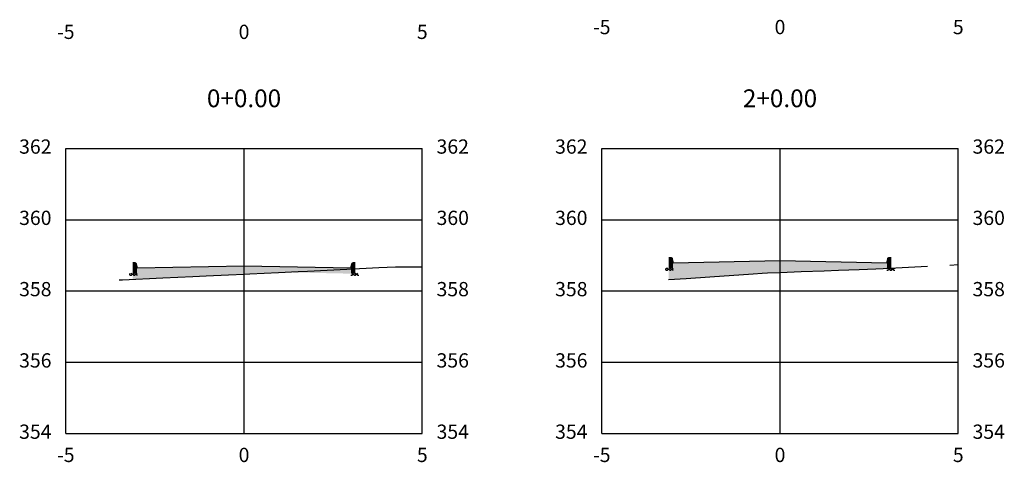
# Model space of a CAD drawing. Units: metres. Extents: x -65 to 826412, y -2 to 9117600.
# Drawn here: x 823757 to 823785, y 9117530 to 9117543 of the extents above; entities that cross this region are included whole.
import ezdxf

# ---------------------------------------------------------------- set-up
doc = ezdxf.new("R2010")
doc.units = ezdxf.units.M
doc.linetypes.add('CENTER', pattern=[50.8, 31.75, -6.35, 6.35, -6.35])
doc.linetypes.add('DASHED', pattern=[0.75, 0.5, -0.25])
for name, color, linetype in [('_C-CASSEMBLY', 7, 'Continuous'), ('_C-PGRAFICO', 7, 'Continuous'), ('_C-SPROJETO', 170, 'Continuous'), ('F-SC-MALHA', 253, 'Continuous'), ('F-SC-MALHA-TXT', 8, 'Continuous'), ('F-SC-TERRENO', 10, 'DASHED')]:
    doc.layers.add(name, color=color, linetype=linetype)
doc.styles.get("Standard").update_dxf_attribs({"font": 'arial.ttf'})
pattern_1 = [(0, (823763.660402, 9117535.883014), (0.047625, 0.0274963), [0.03175, -0.0635]), (120, (823763.660402, 9117535.883014), (-0.047625, 0.0274963), [0.03175, -0.0635]), (60, (823763.660402, 9117535.883014), (1e-10, 0.05499261), [-0.0635, 0.03175])]
pattern_2 = [(0, (823778.69382, 9117536.029855), (0.047625, 0.0274963), [0.03175, -0.0635]), (120, (823778.69382, 9117536.029855), (-0.047625, 0.0274963), [0.03175, -0.0635]), (60, (823778.69382, 9117536.029855), (1e-10, 0.05499261), [-0.0635, 0.03175])]

msp = doc.modelspace()

# ---------------------------------------------------------------- hatches: boundary and pattern name
at = {"layer": '_C-CASSEMBLY', "linetype": 'Continuous', "lineweight": -3}
for points in [[(823775.672, 9117536.18), (823775.669, 9117536.188), (823775.666, 9117536.196), (823775.661, 9117536.203), (823775.655, 9117536.209), (823775.647, 9117536.213), (823775.64, 9117536.217), (823775.631, 9117536.219), (823775.623, 9117536.22), (823775.574, 9117536.22), (823775.574, 9117535.92), (823775.694, 9117535.92), (823775.694, 9117536.07)], [(823775.672, 9117536.18), (823775.669, 9117536.188), (823775.666, 9117536.196), (823775.661, 9117536.203), (823775.655, 9117536.209), (823775.647, 9117536.213), (823775.64, 9117536.217), (823775.631, 9117536.219), (823775.623, 9117536.22), (823775.574, 9117536.22), (823775.574, 9117535.92), (823775.694, 9117535.92), (823775.694, 9117536.07)], [(823778.694, 9117536.13), (823775.694, 9117536.07), (823775.694, 9117535.97), (823778.694, 9117536.03)], [(823778.694, 9117536.13), (823781.694, 9117536.07), (823781.694, 9117535.97), (823778.694, 9117536.03)], [(823781.716, 9117536.18), (823781.718, 9117536.188), (823781.722, 9117536.196), (823781.727, 9117536.203), (823781.733, 9117536.209), (823781.74, 9117536.213), (823781.748, 9117536.217), (823781.756, 9117536.219), (823781.765, 9117536.22), (823781.814, 9117536.22), (823781.814, 9117535.92), (823781.694, 9117535.92), (823781.694, 9117536.07)], [(823781.716, 9117536.18), (823781.718, 9117536.188), (823781.722, 9117536.196), (823781.727, 9117536.203), (823781.733, 9117536.209), (823781.74, 9117536.213), (823781.748, 9117536.217), (823781.756, 9117536.219), (823781.765, 9117536.22), (823781.814, 9117536.22), (823781.814, 9117535.92), (823781.694, 9117535.92), (823781.694, 9117536.07)], [(823760.638, 9117536.033), (823760.636, 9117536.041), (823760.632, 9117536.049), (823760.627, 9117536.056), (823760.621, 9117536.062), (823760.614, 9117536.067), (823760.606, 9117536.07), (823760.598, 9117536.072), (823760.589, 9117536.073), (823760.54, 9117536.073), (823760.54, 9117535.773), (823760.66, 9117535.773), (823760.66, 9117535.923)], [(823760.638, 9117536.033), (823760.636, 9117536.041), (823760.632, 9117536.049), (823760.627, 9117536.056), (823760.621, 9117536.062), (823760.614, 9117536.067), (823760.606, 9117536.07), (823760.598, 9117536.072), (823760.589, 9117536.073), (823760.54, 9117536.073), (823760.54, 9117535.773), (823760.66, 9117535.773), (823760.66, 9117535.923)], [(823763.66, 9117535.983), (823760.66, 9117535.923), (823760.66, 9117535.823), (823763.66, 9117535.883)], [(823763.66, 9117535.983), (823766.66, 9117535.923), (823766.66, 9117535.823), (823763.66, 9117535.883)], [(823766.682, 9117536.033), (823766.685, 9117536.041), (823766.689, 9117536.049), (823766.694, 9117536.056), (823766.7, 9117536.062), (823766.707, 9117536.067), (823766.715, 9117536.07), (823766.723, 9117536.072), (823766.731, 9117536.073), (823766.78, 9117536.073), (823766.78, 9117535.773), (823766.66, 9117535.773), (823766.66, 9117535.923)], [(823766.682, 9117536.033), (823766.685, 9117536.041), (823766.689, 9117536.049), (823766.694, 9117536.056), (823766.7, 9117536.062), (823766.707, 9117536.067), (823766.715, 9117536.07), (823766.723, 9117536.072), (823766.731, 9117536.073), (823766.78, 9117536.073), (823766.78, 9117535.773), (823766.66, 9117535.773), (823766.66, 9117535.923)]]:
    msp.add_hatch(color=9, dxfattribs=at).paths.add_polyline_path(points)
h = msp.add_hatch(dxfattribs=at)
h.set_pattern_fill('HONEY', color=9, scale=0.01, style=0)
h.set_pattern_definition(pattern_1)
h.paths.add_polyline_path([(823763.66, 9117535.883), (823760.66, 9117535.823), (823760.66, 9117535.763), (823763.66, 9117535.823)])
h = msp.add_hatch(dxfattribs=at)
h.set_pattern_fill('HONEY', color=9, scale=0.01, style=0)
h.set_pattern_definition(pattern_1)
h.paths.add_polyline_path([(823763.66, 9117535.883), (823766.66, 9117535.823), (823766.66, 9117535.763), (823763.66, 9117535.823)])
h = msp.add_hatch(dxfattribs=at)
h.set_pattern_fill('HONEY', color=9, scale=0.01, style=0)
h.set_pattern_definition([(0, (823775.69382, 9117535.919855), (0.047625, 0.0274963), [0.03175, -0.0635]), (120, (823775.69382, 9117535.919855), (-0.047625, 0.0274963), [0.03175, -0.0635]), (60, (823775.69382, 9117535.919855), (1e-10, 0.0549926), [-0.0635, 0.03175])])
h.paths.add_polyline_path([(823775.694, 9117535.92), (823775.474, 9117535.92), (823775.474, 9117535.855), (823775.694, 9117535.86)])
h = msp.add_hatch(dxfattribs=at)
h.set_pattern_fill('HONEY', color=9, scale=0.01, style=0)
h.set_pattern_definition(pattern_2)
h.paths.add_polyline_path([(823778.694, 9117536.03), (823775.694, 9117535.97), (823775.694, 9117535.91), (823778.694, 9117535.97)])
h = msp.add_hatch(dxfattribs=at)
h.set_pattern_fill('HONEY', color=9, scale=0.01, style=0)
h.set_pattern_definition(pattern_2)
h.paths.add_polyline_path([(823778.694, 9117536.03), (823781.694, 9117535.97), (823781.694, 9117535.91), (823778.694, 9117535.97)])
h = msp.add_hatch(dxfattribs=at)
h.set_pattern_fill('HONEY', color=9, scale=0.01, style=0)
h.set_pattern_definition([(0, (823781.69382, 9117535.919855), (0.047625, 0.0274963), [0.03175, -0.0635]), (120, (823781.69382, 9117535.919855), (-0.047625, 0.0274963), [0.03175, -0.0635]), (60, (823781.69382, 9117535.919855), (1e-10, 0.0549926), [-0.0635, 0.03175])])
h.paths.add_polyline_path([(823781.694, 9117535.92), (823781.914, 9117535.92), (823781.914, 9117535.855), (823781.694, 9117535.86)])
h = msp.add_hatch(dxfattribs=at)
h.set_pattern_fill('HONEY', color=9, scale=0.01, style=0)
h.set_pattern_definition([(0, (823760.660402, 9117535.773014), (0.047625, 0.0274963), [0.03175, -0.0635]), (120, (823760.660402, 9117535.773014), (-0.047625, 0.0274963), [0.03175, -0.0635]), (60, (823760.660402, 9117535.773014), (1e-10, 0.0549926), [-0.0635, 0.03175])])
h.paths.add_polyline_path([(823760.66, 9117535.773), (823760.44, 9117535.773), (823760.44, 9117535.709), (823760.66, 9117535.713)])
h = msp.add_hatch(dxfattribs=at)
h.set_pattern_fill('HONEY', color=9, scale=0.01, style=0)
h.set_pattern_definition([(0, (823766.660402, 9117535.773014), (0.047625, 0.0274963), [0.03175, -0.0635]), (120, (823766.660402, 9117535.773014), (-0.047625, 0.0274963), [0.03175, -0.0635]), (60, (823766.660402, 9117535.773014), (1e-10, 0.0549926), [-0.0635, 0.03175])])
h.paths.add_polyline_path([(823766.66, 9117535.773), (823766.88, 9117535.773), (823766.88, 9117535.709), (823766.66, 9117535.713)])
at = {"layer": '_C-PGRAFICO', "linetype": 'Continuous', "lineweight": -3}
for points in [[(823775.574, 9117535.597), (823775.574, 9117536.22), (823775.623, 9117536.22), (823775.631, 9117536.219), (823775.64, 9117536.217), (823775.647, 9117536.213), (823775.655, 9117536.209), (823775.661, 9117536.203), (823775.666, 9117536.196), (823775.669, 9117536.188), (823775.672, 9117536.18), (823775.694, 9117536.07), (823778.694, 9117536.13), (823781.694, 9117536.07), (823781.716, 9117536.18), (823781.718, 9117536.188), (823781.722, 9117536.196), (823781.727, 9117536.203), (823781.733, 9117536.209), (823781.74, 9117536.213), (823781.748, 9117536.217), (823781.756, 9117536.219), (823781.765, 9117536.22), (823781.814, 9117536.22), (823781.814, 9117535.923), (823781.584, 9117535.912), (823781.384, 9117535.902), (823780.912, 9117535.884), (823780.332, 9117535.861), (823779.932, 9117535.845), (823779.286, 9117535.821), (823778.342, 9117535.785), (823778.197, 9117535.777), (823777.945, 9117535.76), (823776.723, 9117535.675), (823776.059, 9117535.631)], [(823760.54, 9117535.604), (823760.54, 9117536.073), (823760.589, 9117536.073), (823760.598, 9117536.072), (823760.606, 9117536.07), (823760.614, 9117536.067), (823760.621, 9117536.062), (823760.627, 9117536.056), (823760.632, 9117536.049), (823760.636, 9117536.041), (823760.638, 9117536.033), (823760.66, 9117535.923), (823763.66, 9117535.983), (823766.66, 9117535.923), (823766.682, 9117536.033), (823766.685, 9117536.041), (823766.689, 9117536.049), (823766.694, 9117536.056), (823766.7, 9117536.062), (823766.707, 9117536.067), (823766.715, 9117536.07), (823766.723, 9117536.072), (823766.731, 9117536.073), (823766.78, 9117536.073), (823766.78, 9117535.901), (823766.541, 9117535.889), (823765.442, 9117535.834), (823765.182, 9117535.822), (823764.624, 9117535.794), (823763.822, 9117535.754), (823763.226, 9117535.729), (823762.602, 9117535.7), (823762.22, 9117535.68), (823761.382, 9117535.644)]]:
    msp.add_hatch(color=51, dxfattribs=at).paths.add_polyline_path(points)

# ---------------------------------------------------------------- linework, layer by layer
at = {"layer": '_C-SPROJETO', "color": 170, "linetype": 'Continuous', "lineweight": -3}
for points in [[(823775.574, 9117536.22), (823775.623, 9117536.22), (823775.631, 9117536.219), (823775.64, 9117536.217), (823775.647, 9117536.213), (823775.655, 9117536.209), (823775.661, 9117536.203), (823775.666, 9117536.196), (823775.669, 9117536.188), (823775.672, 9117536.18), (823775.694, 9117536.07), (823778.694, 9117536.13), (823781.694, 9117536.07), (823781.716, 9117536.18), (823781.718, 9117536.188), (823781.722, 9117536.196), (823781.727, 9117536.203), (823781.733, 9117536.209), (823781.74, 9117536.213), (823781.748, 9117536.217), (823781.756, 9117536.219), (823781.765, 9117536.22), (823781.814, 9117536.22)], [(823760.54, 9117536.073), (823760.589, 9117536.073), (823760.598, 9117536.072), (823760.606, 9117536.07), (823760.614, 9117536.067), (823760.621, 9117536.062), (823760.627, 9117536.056), (823760.632, 9117536.049), (823760.636, 9117536.041), (823760.638, 9117536.033), (823760.66, 9117535.923), (823763.66, 9117535.983), (823766.66, 9117535.923), (823766.682, 9117536.033), (823766.685, 9117536.041), (823766.689, 9117536.049), (823766.694, 9117536.056), (823766.7, 9117536.062), (823766.707, 9117536.067), (823766.715, 9117536.07), (823766.723, 9117536.072), (823766.731, 9117536.073), (823766.78, 9117536.073)]]:
    msp.add_lwpolyline(points, dxfattribs=at)
at = {"layer": 'F-SC-MALHA', "color": 253, "linetype": 'Continuous', "lineweight": -3}
for p, q in [((823758.66, 9117539.277), (823768.66, 9117539.277)), ((823758.66, 9117531.277), (823758.66, 9117539.277)), ((823763.66, 9117531.277), (823763.66, 9117539.277)), ((823768.66, 9117531.277), (823768.66, 9117539.277)), ((823773.694, 9117539.277), (823783.694, 9117539.277)), ((823773.694, 9117531.277), (823773.694, 9117539.277)), ((823778.694, 9117531.277), (823778.694, 9117539.277)), ((823783.694, 9117531.277), (823783.694, 9117539.277)), ((823758.66, 9117537.277), (823768.66, 9117537.277)), ((823773.694, 9117537.277), (823783.694, 9117537.277)), ((823758.66, 9117535.277), (823768.66, 9117535.277)), ((823773.694, 9117535.277), (823783.694, 9117535.277)), ((823758.66, 9117533.277), (823768.66, 9117533.277)), ((823773.694, 9117533.277), (823783.694, 9117533.277)), ((823758.66, 9117531.277), (823768.66, 9117531.277)), ((823773.694, 9117531.277), (823783.694, 9117531.277))]:
    msp.add_line(p, q, dxfattribs=at)
at = {"layer": 'F-SC-MALHA-TXT', "color": 3, "linetype": 'CENTER', "lineweight": -3, "ltscale": 0.2}
for p, q in [((823763.66, 9117531.277), (823763.66, 9117539.277)), ((823778.694, 9117531.277), (823778.694, 9117539.277))]:
    msp.add_line(p, q, dxfattribs=at)
at = {"layer": 'F-SC-TERRENO', "linetype": 'DASHED', "lineweight": -3, "ltscale": 2.5}
for points in [[(823760.161, 9117535.587), (823760.162, 9117535.587), (823760.163, 9117535.586), (823760.248, 9117535.59), (823761.382, 9117535.644), (823762.22, 9117535.68), (823762.602, 9117535.7), (823763.226, 9117535.729), (823763.66, 9117535.747), (823763.822, 9117535.754), (823764.624, 9117535.794), (823765.182, 9117535.822), (823765.442, 9117535.834), (823766.541, 9117535.889), (823767.443, 9117535.934), (823767.911, 9117535.958), (823768.66, 9117535.956)], [(823775.562, 9117535.596), (823776.059, 9117535.631), (823776.723, 9117535.675), (823777.945, 9117535.76), (823778.197, 9117535.777), (823778.342, 9117535.785), (823778.694, 9117535.799), (823779.286, 9117535.821), (823779.932, 9117535.845), (823780.332, 9117535.861), (823780.912, 9117535.884), (823781.384, 9117535.902), (823781.584, 9117535.912), (823783.694, 9117536.016)]]:
    msp.add_lwpolyline(points, dxfattribs=at)

# ---------------------------------------------------------------- texts
at = {"layer": 'F-SC-MALHA-TXT', "color": 3, "linetype": 'Continuous', "lineweight": -3}
for s, insert, char_height, attachment_point in [('-5', (823758.66, 9117542.748), 0.4, 2), ('0', (823763.66, 9117542.748), 0.4, 2), ('0', (823763.66, 9117542.748), 0.4, 2), ('5', (823768.66, 9117542.748), 0.4, 2), ('-5', (823773.694, 9117542.882), 0.4, 2), ('0', (823778.694, 9117542.882), 0.4, 2), ('0', (823778.694, 9117542.882), 0.4, 2), ('5', (823783.694, 9117542.882), 0.4, 2), ('0+0.00', (823763.66, 9117540.277), 0.5, 8), ('2+0.00', (823778.694, 9117540.277), 0.5, 8), ('362', (823758.26, 9117539.277), 0.4, 6), ('362', (823769.06, 9117539.277), 0.4, 4), ('362', (823773.294, 9117539.277), 0.4, 6), ('362', (823784.094, 9117539.277), 0.4, 4), ('360', (823758.26, 9117537.277), 0.4, 6), ('360', (823769.06, 9117537.277), 0.4, 4), ('360', (823773.294, 9117537.277), 0.4, 6), ('360', (823784.094, 9117537.277), 0.4, 4), ('358', (823758.26, 9117535.277), 0.4, 6), ('358', (823769.06, 9117535.277), 0.4, 4), ('358', (823773.294, 9117535.277), 0.4, 6), ('358', (823784.094, 9117535.277), 0.4, 4), ('356', (823758.26, 9117533.277), 0.4, 6), ('356', (823769.06, 9117533.277), 0.4, 4), ('356', (823773.294, 9117533.277), 0.4, 6), ('356', (823784.094, 9117533.277), 0.4, 4), ('354', (823758.26, 9117531.277), 0.4, 6), ('354', (823769.06, 9117531.277), 0.4, 4), ('354', (823773.294, 9117531.277), 0.4, 6), ('354', (823784.094, 9117531.277), 0.4, 4), ('-5', (823758.66, 9117530.877), 0.4, 2), ('0', (823763.66, 9117530.877), 0.4, 2), ('0', (823763.66, 9117530.877), 0.4, 2), ('5', (823768.66, 9117530.877), 0.4, 2), ('-5', (823773.694, 9117530.877), 0.4, 2), ('0', (823778.694, 9117530.877), 0.4, 2), ('0', (823778.694, 9117530.877), 0.4, 2), ('5', (823783.694, 9117530.877), 0.4, 2)]:
    msp.add_mtext(s, dxfattribs=dict(at, insert=insert, char_height=char_height, attachment_point=attachment_point))

doc.saveas('drawing.dxf')
